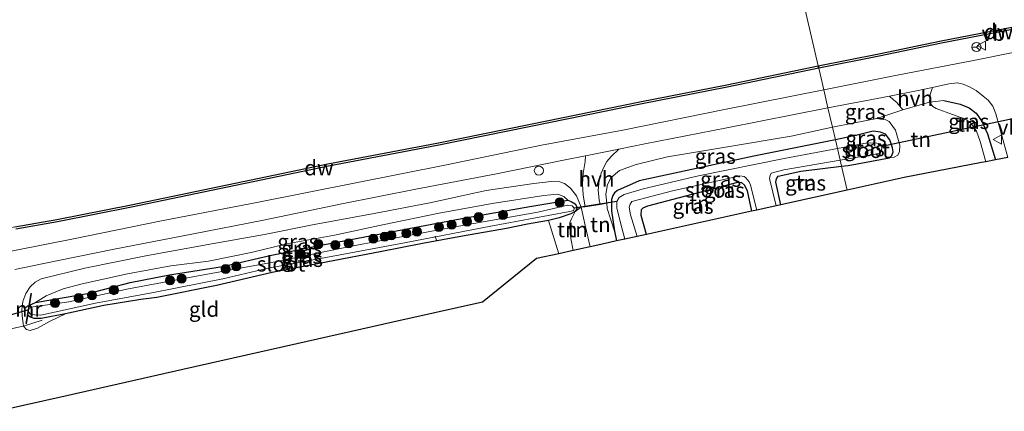
# Model space of a CAD drawing. Units: metres. Extents: x 210000 to 220000, y 583640 to 585745.
# Drawn here: x 215255 to 215417, y 584765 to 584829 of the extents above; entities that cross this region are included whole.
import ezdxf
from ezdxf.enums import TextEntityAlignment as Align

# ---------------------------------------------------------------- set-up
doc = ezdxf.new("R2010")
doc.units = ezdxf.units.M
doc.linetypes.add('IE-TERREINAFSCHEIDING', pattern=[10, 8, -2])
doc.layers.get('0').update_dxf_attribs({"lineweight": 25})
for name, color, linetype, lineweight in [('B-ME-AL-OVERIG-L-B1', 7, 'Continuous', 18), ('B-ME-GR-BOOM-S-B1', 93, 'Continuous', 18), ('B-ME-GW-KRUINLIJN-L-B1', 93, 'Continuous', 18), ('B-ME-GW-TEENLIJN-L-B1', 93, 'Continuous', 18), ('B-ME-IE-GRASLAND-GV-B6', 93, 'Continuous', 18), ('B-ME-IE-GRONDWERKLIJN-GROND_INGERICHT-GV-B6', 253, 'Continuous', 18), ('B-ME-IE-HULPGEOMETRIE-L-B1', 53, 'Continuous', 18), ('B-ME-IE-INRICHTINGSELEMENT-S-B1', 253, 'Continuous', 18), ('B-ME-IE-TERREINAFSCHEIDING-DOORGANG-L-B1', 8, 'IE-TERREINAFSCHEIDING-KUNSTMATIG-OPEN', 18), ('B-ME-IE-TERREINAFSCHEIDING-RASTERHEKWERK-L-B1', 8, 'IE-TERREINAFSCHEIDING', 18), ('B-ME-MW-MUUR-GV-B6', 8, 'IE-TERREINAFSCHEIDING-KUNSTMATIG', 18), ('B-ME-OB-WATERLIJN-L-B1', 133, 'OB-WATERLIJN', 18), ('B-ME-OG-WATER-GV-B6', 153, 'Continuous', 18), ('B-ME-VH-VERH_SOORT-BITUMEN-GV-B6', 8, 'IE-TERREINAFSCHEIDING-NATUURLIJK-HOUTWAL', 18), ('B-ME-VH-VERH_SOORT-HALF_VERHARDING-GV-B6', 8, 'IE-TERREINAFSCHEIDING-NATUURLIJK-HOUTWAL', 18), ('B-ME-VW-MEUBILAIR_WEGMEUBILAIR-RONA-S-B1', 8, 'Continuous', 18), ('B-ME-VW-MEUBILAIR_WEGMEUBILAIR-VERKEERSBORD-S-B1', 8, 'Continuous', 18)]:
    doc.layers.add(name, color=color, linetype=linetype, lineweight=lineweight)
for name, color, linetype in [('B-ME-GC-DAMWAND-GV-B6', 10, 'Continuous'), ('B-ME-GW-INSTEEKWATERGANG-L-B1', 10, 'Continuous'), ('B-ME-IE-TERREINAFSCHEIDING-HAAG-L-B1', 10, 'Continuous'), ('B-ME-KG-KADASTRAAL-OPNAMEDTMGRENS-L-B1', 10, 'Continuous'), ('B-ME-KW-DUIKER-L-B1', 10, 'Continuous')]:
    doc.layers.add(name, color=color, linetype=linetype)
doc.styles.add('NLCS-ISO', font='NLCS-ISO.TTF')
doc.linetypes.add('IE-TERREINAFSCHEIDING-KUNSTMATIG', pattern='A,4,[82,NLCS.SHX,S=0.75,R=90,X=0,Y=0],4,-2', length=10)
doc.linetypes.add('IE-TERREINAFSCHEIDING-KUNSTMATIG-OPEN', pattern='A,7,-1.5,[67,NLCS.SHX,S=0.75,R=0,X=0,Y=0],-1.5', length=10)
doc.linetypes.add('IE-TERREINAFSCHEIDING-NATUURLIJK-HOUTWAL', pattern='A,7,-1.5,[67,NLCS.SHX,S=0.75,R=45,X=0,Y=0],-1.5,7,-1.5,[70,NLCS.SHX,S=0.75,R=0,X=0,Y=0],-1.5', length=20)
doc.linetypes.add('OB-WATERLIJN', pattern='A,10,[32,NLCS.SHX,S=2,R=0,X=0,Y=0],-12', length=22)

# ---------------------------------------------------------------- blocks, each defined once
blk = doc.blocks.new('dtb')
blk.add_circle((0, 0), 0.75)
blk = doc.blocks.new('boom')
h = blk.add_hatch(color=256)
edge = h.paths.add_edge_path()
edge.add_arc((0, 0), 0.75, 0, 360)
blk.add_circle((0, 0), 0.75)
blk = doc.blocks.new('verkeersbord')
for p, q in [((0, 0.75), (-0.75, -0.625)), ((0.75, -0.625), (0, 0.75)), ((-0.75, -0.625), (0.75, -0.625))]:
    blk.add_line(p, q)
blk = doc.blocks.new('wegwijzer')
for q in [(-0.53, -0.53), (0, 0.75), (0.53, -0.53)]:
    blk.add_line((0, 0), q)
blk.add_circle((0, 0), 0.75)

msp = doc.modelspace()

# ---------------------------------------------------------------- linework, layer by layer
at = {"layer": 'B-ME-AL-OVERIG-L-B1'}
msp.add_line((215323.2021, 584793.588, -0.962), (215323.4341, 584792.8781, -0.962), dxfattribs=at)
at = {"layer": 'B-ME-GC-DAMWAND-GV-B6'}
for points in [[(215430.5154, 584829.8838, -0.7281), (215430.1669, 584829.8254, -0.4553), (215428.6746, 584829.5631, -0.167), (215425.675, 584829.036, -0.0753), (215425.4782, 584828.9998, 0.2323), (215419.2637, 584827.8066, 0.1615), (215406.736, 584825.41, 0.2736), (215396.4506, 584823.276, 0.2726), (215386.4705, 584821.2783, 0.2872), (215386.38, 584821.6681, -0.727), (215396.3707, 584823.6679, -0.727), (215406.6578, 584825.8023, -0.727), (215419.1881, 584828.1994, -0.727), (215425.2958, 584829.3755, -0.727), (215430.0977, 584830.2194, -0.727), (215430.437, 584830.2735, -0.7281), (215430.5154, 584829.8838, -0.7281)], [(215253.8911, 584795.0836, -0.727), (215260.8241, 584796.3093, -0.727), (215273.0743, 584798.7208, -0.727), (215288.895, 584802.0338, -0.727), (215305.5327, 584805.5177, -0.727), (215323.4875, 584808.9032, -0.727), (215338.91, 584812.0684, -0.727), (215356.9713, 584815.7232, -0.727), (215371.2995, 584818.5537, -0.727), (215386.38, 584821.6681, -0.727), (215386.4705, 584821.2783, 0.2872)], [(215386.4705, 584821.2783, 0.2872), (215371.3789, 584818.1617, 0.3243), (215357.0497, 584815.3309, 0.3438), (215338.9899, 584811.6764, 0.2171), (215323.5648, 584808.5108, 0.1498), (215305.6108, 584805.1254, 0.1596), (215288.977, 584801.6423, 0.2044), (215273.154, 584798.3288, 0.1917), (215260.8976, 584795.916, 0.3067), (215254.0674, 584794.7085, 0.1227)]]:
    msp.add_polyline3d(points, dxfattribs=at)
at = {"layer": 'B-ME-GW-INSTEEKWATERGANG-L-B1'}
for points in [[(215390.2273, 584805.095, -0.6329), (215391.3018, 584805.227, -0.6319), (215398.1697, 584806.4598, -0.2012), (215398.511, 584806.8448, -0.1973), (215398.7422, 584807.4861, -0.2285), (215398.6525, 584808.1438, -0.283), (215398.2132, 584809.4675, -0.3298), (215397.4974, 584810.3792, -0.3415), (215396.6501, 584810.7487, -0.3649), (215395.4658, 584810.9128, -0.359), (215392.7845, 584810.2062, -0.4194), (215389.209, 584809.4815, -0.4325)], [(215389.209, 584809.4815, -0.4325), (215375.7476, 584806.7531, -0.4818), (215356.882, 584802.7016, -0.6358), (215353.3037, 584801.1034, -0.6221), (215352.8057, 584800.7074, -0.6202), (215352.5101, 584800.2917, -0.6104), (215352.2827, 584799.6312, -0.587), (215352.2807, 584797.7241, -0.4584), (215352.7752, 584794.4052, -0.2499), (215353.1295, 584792.768, -0.2192)], [(215380.2268, 584798.7405, -0.6946), (215379.3922, 584802.4654, -0.6884), (215379.5162, 584803.0459, -0.6923), (215379.7773, 584803.4349, -0.6903), (215383.5253, 584804.2721, -0.6397), (215390.2273, 584805.095, -0.6329)], [(215358.0422, 584793.8508, -0.5847), (215357.1934, 584796.9831, -0.6494), (215357.2613, 584797.9498, -0.6397), (215357.5183, 584798.2586, -0.6338), (215358.3104, 584798.5734, -0.6299), (215373.1395, 584802.446, -0.5831), (215373.7166, 584802.4405, -0.5792), (215374.2235, 584801.9841, -0.5831), (215374.6449, 584801.0541, -0.6007), (215375.3907, 584797.6746, -0.6283)], [(215256.3079, 584782.1531, -0.8313), (215257.287, 584782.5924, -0.8209), (215260.0805, 584783.1324, -0.8482), (215266.2158, 584784.1515, -0.817), (215272.8826, 584785.9008, -0.5929), (215279.3722, 584787.1883, -0.7303), (215288.1266, 584788.574, -0.7537), (215296.2269, 584790.4069, -0.7079), (215304.9404, 584792.2017, -0.7663), (215316.8582, 584794.4684, -0.7595), (215328.1907, 584796.5801, -0.7507), (215338.8021, 584798.4704, -0.7829), (215345.0999, 584799.5215, -0.7537), (215345.663, 584799.2848, -0.7507), (215346.2829, 584798.9103, -0.7498), (215346.6005, 584798.4067, -0.7351), (215346.5842, 584798.0857, -0.7244), (215346.2981, 584797.6222, -0.7313), (215345.5861, 584797.2537, -0.7644), (215343.6694, 584796.5983, -0.8258), (215341.9291, 584796.1564, -0.9398)], [(215341.9291, 584796.1564, -0.9398), (215338.4226, 584795.5555, -0.7585), (215334.9558, 584794.8035, -0.7322), (215327.6961, 584793.5432, -0.816), (215321.1056, 584792.365, -0.817), (215314.4171, 584791.0284, -0.7975), (215305.224, 584789.2982, -0.9096), (215296.3214, 584787.5555, -0.815), (215287.1405, 584785.4106, -0.8121), (215277.3123, 584783.4261, -0.8219), (215274.6495, 584783.1304, -0.8988), (215268.583, 584782.1149, -0.893), (215262.2498, 584780.739, -0.8725), (215258.2421, 584779.96, -0.7595), (215257.0765, 584779.9788, -0.7926), (215256.4543, 584780.2139, -0.816), (215256.0371, 584780.4996, -0.8337)]]:
    msp.add_polyline3d(points, dxfattribs=at)
at = {"layer": 'B-ME-GW-KRUINLIJN-L-B1'}
for points in [[(215388.7354, 584811.5217, 0.4198), (215392.0683, 584812.2301, 0.4205), (215396.0338, 584812.9711, 0.3815)], [(215351.5124, 584798.9913, -0.0238), (215351.3832, 584800.4671, 0.0151), (215351.625, 584802.0639, 0.1632), (215352.2631, 584803.2621, 0.2392), (215353.6271, 584804.4045, 0.2724), (215356.355, 584805.3785, 0.5627), (215361.5414, 584806.6775, 0.4848), (215371.4069, 584808.3217, 0.6115), (215381.9453, 584810.0785, 0.4185), (215388.7354, 584811.5217, 0.4198)], [(215348.7734, 584791.8079, -0.2154), (215347.9576, 584795.347, -0.1476), (215347.2978, 584798.3454, -0.093), (215346.497, 584800.1938, -0.0112), (215345.5128, 584801.4599, 0.0716), (215344.5216, 584802.2578, 0.1067), (215343.7581, 584802.5544, 0.1944), (215342.3154, 584802.5683, 0.4283), (215339.4594, 584802.2445, 0.4897), (215331.602, 584801.0949, 0.5208), (215322.3202, 584799.0591, 0.4117), (215313.1386, 584797.3212, 0.4068), (215303.2458, 584795.4631, 0.4614), (215295.0639, 584793.8425, 0.5569), (215286.0566, 584792.2282, 0.6894), (215275.4795, 584790.3149, 0.5666), (215265.4524, 584788.2814, 0.4916), (215258.2372, 584786.5432, 0.5657), (215257.2246, 584785.9864, 0.5549), (215256.4235, 584785.213, 0.5403), (215255.6997, 584784.0973, 0.4653), (215255.2275, 584782.7629, 0.362), (215255.0495, 584781.3972, 0.2042), (215255.077, 584780.3996, 0.0648), (215255.3051, 584778.7364, -0.1271)]]:
    msp.add_polyline3d(points, dxfattribs=at)
at = {"layer": 'B-ME-GW-TEENLIJN-L-B1'}
for points in [[(215404.7421, 584815.6985, 0.4945), (215405.2858, 584814.9795, 0.3721), (215405.8316, 584814.6037, 0.3361), (215408.55, 584813.661, 0.0229), (215410.4875, 584812.9197, -0.0383), (215411.3006, 584812.4721, -0.0491), (215411.9482, 584811.7743, -0.0743), (215412.4717, 584810.8888, -0.0923), (215413.1232, 584809.1994, -0.1175), (215414.0319, 584805.8453, -0.2258)], [(215257.287, 584782.5924, -0.8209), (215259.0618, 584783.7164, -0.5627), (215261.8725, 584784.8755, -0.6026), (215264.986, 584785.7069, -0.5968), (215272.4456, 584787.364, -0.4711), (215279.6193, 584788.6571, -0.4799), (215285.8208, 584789.4409, -0.5442), (215292.8402, 584790.8624, -0.5578), (215298.7704, 584792.3178, -0.5685), (215306.6152, 584793.7331, -0.5734), (215314.8185, 584795.4969, -0.6026), (215323.88, 584797.3403, -0.552), (215332.6121, 584798.9401, -0.4224), (215341.158, 584800.2749, -0.4594), (215343.4595, 584800.4896, -0.473), (215344.4234, 584800.1331, -0.5451), (215345.0999, 584799.5215, -0.7537)], [(215346.2981, 584797.6222, -0.7313), (215345.6754, 584796.447, -0.6211), (215345.4136, 584795.8095, -0.5987), (215345.3996, 584794.9726, -0.6026), (215345.5757, 584793.17, -0.6445), (215345.9771, 584791.1916, -0.6893)]]:
    msp.add_polyline3d(points, dxfattribs=at)
at = {"layer": 'B-ME-IE-GRASLAND-GV-B6'}
for points in [[(215424.283, 584825.0364, 0.5949), (215411.9787, 584822.5645, 0.6796), (215399.4221, 584820.1125, 0.6796), (215387.303, 584817.6924, 0.7311), (215386.687, 584820.3459, 0.6004), (215386.4705, 584821.2783, 0.2872), (215396.4506, 584823.276, 0.2726), (215406.736, 584825.41, 0.2736), (215419.2637, 584827.8066, 0.1615)], [(215254.0674, 584794.7085, 0.1227), (215260.8976, 584795.916, 0.3067), (215273.154, 584798.3288, 0.1917), (215288.977, 584801.6423, 0.2044), (215305.6108, 584805.1254, 0.1596), (215323.5648, 584808.5108, 0.1498), (215338.9899, 584811.6764, 0.2171), (215357.0497, 584815.3309, 0.3438), (215371.3789, 584818.1617, 0.3243), (215386.4705, 584821.2783, 0.2872), (215386.687, 584820.3459, 0.6004), (215387.303, 584817.6924, 0.7311)], [(215417.6818, 584806.5559, 0.0841), (215415.6183, 584806.1541, -0.0028), (215414.3116, 584810.4718, 0.0911), (215413.4308, 584812.4237, 0.2616), (215412.428, 584813.8351, 0.3873), (215411.2994, 584814.7251, 0.4556), (215409.8203, 584815.3277, 0.5111), (215407.1277, 584815.9397, 0.5569), (215404.7421, 584815.6985, 0.4945), (215404.7708, 584816.3596, 0.5335), (215404.828, 584816.927, 0.5657), (215405.2443, 584818.0914, 0.6485), (215407.9088, 584818.6708, 0.6436), (215409.3349, 584818.8423, 0.6183), (215410.2745, 584818.6599, 0.6153), (215411.3222, 584818.1809, 0.5715), (215412.4155, 584817.6215, 0.5812), (215413.6165, 584816.6662, 0.4916), (215414.4324, 584816.0026, 0.3932), (215415.1632, 584815.0143, 0.3561), (215415.6657, 584813.7229, 0.3006), (215416.2648, 584811.5369, 0.2041), (215417.6818, 584806.5559, 0.0841)], [(215387.303, 584817.6924, 0.7311), (215370.9264, 584814.483, 0.742), (215354.1877, 584811.0787, 0.7751), (215340.7596, 584808.5643, 0.7449), (215325.0916, 584805.3211, 0.7274), (215310.1448, 584802.3489, 0.6962), (215294.0603, 584799.1527, 0.6796), (215278.0812, 584796.0767, 0.6358), (215263.5415, 584793.1052, 0.7098), (215248.7821, 584790.1897, 0.7215)], [(215400.3163, 584814.4201, 0.5462), (215396.0338, 584812.9711, 0.3815), (215392.0683, 584812.2301, 0.4205), (215388.7354, 584811.5217, 0.4198), (215387.9954, 584814.7096, 0.747), (215398.1571, 584816.6626, 0.6818), (215398.827, 584816.0833, 0.6777), (215399.3491, 584815.6002, 0.6426), (215400.3163, 584814.4201, 0.5462)], [(215388.7354, 584811.5217, 0.4198), (215381.9453, 584810.0785, 0.4185), (215371.4069, 584808.3217, 0.6115), (215361.5414, 584806.6775, 0.4848), (215356.355, 584805.3785, 0.5627), (215353.6271, 584804.4045, 0.2724), (215352.2631, 584803.2621, 0.2392), (215351.625, 584802.0639, 0.1632), (215351.3832, 584800.4671, 0.0151), (215351.5124, 584798.9913, -0.0238), (215350.4023, 584798.7939, 0.0343), (215350.245, 584799.5606, 0.0641), (215350.0931, 584801.1395, 0.1684), (215350.2586, 584802.771, 0.2405), (215350.589, 584803.9681, 0.3457), (215351.0524, 584804.9432, 0.4704), (215351.5388, 584805.9029, 0.5883), (215352.2216, 584806.7226, 0.6877), (215353.5228, 584807.9321, 0.7871), (215357.7665, 584808.79, 0.7966), (215371.302, 584811.4148, 0.7703), (215387.9954, 584814.7096, 0.747), (215388.7354, 584811.5217, 0.4198)], [(215398.1697, 584806.4598, -0.2012), (215398.511, 584806.8448, -0.1973), (215398.7422, 584807.4861, -0.2285), (215398.6525, 584808.1438, -0.283), (215398.2132, 584809.4675, -0.3298), (215397.4974, 584810.3792, -0.3415), (215396.6501, 584810.7487, -0.3649), (215395.4658, 584810.9128, -0.359), (215392.7845, 584810.2062, -0.4194), (215389.209, 584809.4815, -0.4325), (215388.7354, 584811.5217, 0.4198), (215392.0683, 584812.2301, 0.4205), (215396.0338, 584812.9711, 0.3815), (215397.5428, 584812.7716, 0.3055), (215398.0808, 584812.4604, 0.2626), (215399.1543, 584811.0431, 0.1808), (215399.8232, 584808.553, 0.0483), (215399.8049, 584807.5364, 0.0015), (215399.5432, 584806.9486, -0.0083), (215398.8963, 584806.6028, -0.0277), (215398.1697, 584806.4598, -0.2012)], [(215389.209, 584809.4815, -0.4325), (215375.7476, 584806.7531, -0.4818), (215356.882, 584802.7016, -0.6358), (215353.3037, 584801.1034, -0.6221), (215352.8057, 584800.7074, -0.6202), (215352.5101, 584800.2917, -0.6104), (215352.2827, 584799.6312, -0.587), (215352.2807, 584797.7241, -0.4584), (215352.7752, 584794.4052, -0.2499), (215351.5901, 584798.1046, -0.0472), (215351.5124, 584798.9913, -0.0238), (215351.3832, 584800.4671, 0.0151), (215351.625, 584802.0639, 0.1632), (215352.2631, 584803.2621, 0.2392), (215353.6271, 584804.4045, 0.2724), (215356.355, 584805.3785, 0.5627), (215361.5414, 584806.6775, 0.4848), (215371.4069, 584808.3217, 0.6115), (215381.9453, 584810.0785, 0.4185), (215388.7354, 584811.5217, 0.4198), (215389.209, 584809.4815, -0.4325)], [(215398.1697, 584806.4598, -0.2012), (215391.3018, 584805.227, -0.6319), (215390.2273, 584805.095, -0.6329), (215389.9952, 584806.0947, -1.2633), (215395.2193, 584806.9945, -1.2633), (215396.5233, 584807.2314, -1.2633), (215396.8417, 584807.6317, -1.2633), (215396.8783, 584808.3539, -1.2633), (215396.6121, 584808.7981, -1.2633), (215396.0353, 584808.903, -1.2633), (215394.5106, 584808.9802, -1.2633), (215389.544, 584808.0384, -1.2633), (215389.209, 584809.4815, -0.4325), (215392.7845, 584810.2062, -0.4194), (215395.4658, 584810.9128, -0.359), (215396.6501, 584810.7487, -0.3649), (215397.4974, 584810.3792, -0.3415), (215398.2132, 584809.4675, -0.3298), (215398.6525, 584808.1438, -0.283), (215398.7422, 584807.4861, -0.2285), (215398.511, 584806.8448, -0.1973), (215398.1697, 584806.4598, -0.2012)], [(215389.544, 584808.0384, -1.2633), (215380.7631, 584806.3732, -1.2633), (215366.625, 584803.5305, -1.2633), (215357.4994, 584801.3567, -1.2633), (215354.3818, 584800.445, -1.2633), (215353.5434, 584799.9622, -1.2633), (215353.1974, 584799.2982, -1.2633), (215353.1712, 584798.2205, -1.2633), (215353.7263, 584796.006, -1.2633), (215354.4893, 584793.0677, -1.2633), (215353.1295, 584792.768, -0.2192), (215352.7752, 584794.4052, -0.2499), (215352.2807, 584797.7241, -0.4584), (215352.2827, 584799.6312, -0.587), (215352.5101, 584800.2917, -0.6104), (215352.8057, 584800.7074, -0.6202), (215353.3037, 584801.1034, -0.6221), (215356.882, 584802.7016, -0.6358), (215375.7476, 584806.7531, -0.4818), (215389.209, 584809.4815, -0.4325), (215389.544, 584808.0384, -1.2633)], [(215253.8919, 584788.0825, 0.7039), (215258.42, 584789.0045, 0.7215), (215270.254, 584791.3937, 0.6933), (215283.0515, 584793.8832, 0.7128), (215294.8833, 584796.1826, 0.7089), (215307.8094, 584798.8761, 0.6845), (215320.045, 584801.3444, 0.6865), (215333.3182, 584803.8381, 0.7469), (215344.6533, 584806.139, 0.7673), (215348.0304, 584806.8218, 0.7749), (215347.9348, 584805.8986, 0.6751), (215347.6192, 584803.9198, 0.4509), (215347.5259, 584802.1238, 0.2717), (215347.6465, 584800.3004, 0.1352), (215347.9522, 584798.3942, 0.0076)], [(215390.2273, 584805.095, -0.6329), (215383.5253, 584804.2721, -0.6397), (215379.7773, 584803.4349, -0.6903), (215379.5162, 584803.0459, -0.6923), (215379.3922, 584802.4654, -0.6884), (215380.2268, 584798.7405, -0.6946), (215379.436, 584798.5662, -1.2633), (215378.3759, 584803.0631, -1.2633), (215378.4385, 584803.5521, -1.2633), (215378.6422, 584803.9298, -1.2633), (215380.6962, 584804.4931, -1.2633), (215389.9952, 584806.0947, -1.2633), (215390.2273, 584805.095, -0.6329)], [(215376.2685, 584797.868, -1.2633), (215375.3907, 584797.6746, -0.6283), (215374.6449, 584801.0541, -0.6007), (215374.2235, 584801.9841, -0.5831), (215373.7166, 584802.4405, -0.5792), (215373.1395, 584802.446, -0.5831), (215358.3104, 584798.5734, -0.6299), (215357.5183, 584798.2586, -0.6338), (215357.2613, 584797.9498, -0.6397), (215357.1934, 584796.9831, -0.6494), (215358.0422, 584793.8508, -0.5847), (215356.5108, 584793.5133, -1.2633), (215355.4533, 584797.0808, -1.2633), (215355.2202, 584798.3657, -1.2633), (215355.3859, 584798.8353, -1.2633), (215355.6204, 584799.2588, -1.2633), (215362.3445, 584801.0194, -1.2633), (215370.831, 584802.9085, -1.2633), (215373.4355, 584803.5007, -1.2633), (215374.1728, 584803.3876, -1.2633), (215374.4703, 584803.188, -1.2633), (215374.9728, 584802.5521, -1.2633), (215375.2271, 584801.9665, -1.2633), (215376.2685, 584797.868, -1.2633)], [(215347.9522, 584798.3942, 0.0076), (215347.2978, 584798.3454, -0.093), (215346.497, 584800.1938, -0.0112), (215345.5128, 584801.4599, 0.0716), (215344.5216, 584802.2578, 0.1067), (215343.7581, 584802.5544, 0.1944), (215342.3154, 584802.5683, 0.4283), (215339.4594, 584802.2445, 0.4897), (215331.602, 584801.0949, 0.5208), (215322.3202, 584799.0591, 0.4117), (215313.1386, 584797.3212, 0.4068), (215303.2458, 584795.4631, 0.4614), (215295.0639, 584793.8425, 0.5569), (215286.0566, 584792.2282, 0.6894), (215275.4795, 584790.3149, 0.5666), (215265.4524, 584788.2814, 0.4916), (215258.2372, 584786.5432, 0.5657), (215257.2246, 584785.9864, 0.5549), (215256.4235, 584785.213, 0.5403), (215255.6997, 584784.0973, 0.4653), (215255.2275, 584782.7629, 0.362), (215255.0495, 584781.3972, 0.2042), (215255.077, 584780.3996, 0.0648), (215255.3051, 584778.7364, -0.1271), (215254.2419, 584778.4793, 0.0886)], [(215347.2978, 584798.3454, -0.093), (215346.2981, 584797.6222, -0.7313), (215346.5842, 584798.0857, -0.7244), (215346.6005, 584798.4067, -0.7351), (215346.2829, 584798.9103, -0.7498), (215345.663, 584799.2848, -0.7507), (215345.0999, 584799.5215, -0.7537), (215344.4234, 584800.1331, -0.5451), (215343.4595, 584800.4896, -0.473), (215341.158, 584800.2749, -0.4594), (215332.6121, 584798.9401, -0.4224), (215323.88, 584797.3403, -0.552), (215314.8185, 584795.4969, -0.6026), (215306.6152, 584793.7331, -0.5734), (215298.7704, 584792.3178, -0.5685), (215292.8402, 584790.8624, -0.5578), (215285.8208, 584789.4409, -0.5442), (215279.6193, 584788.6571, -0.4799), (215272.4456, 584787.364, -0.4711), (215264.986, 584785.7069, -0.5968), (215261.8725, 584784.8755, -0.6026), (215259.0618, 584783.7164, -0.5627), (215257.287, 584782.5924, -0.8209), (215256.3079, 584782.1531, -0.8313), (215256.6274, 584784.1032, 0.2101), (215256.5287, 584784.1194, 0.2101), (215255.7135, 584779.1424, -0.2084), (215255.8121, 584779.1263, -0.2084), (215256.0371, 584780.4996, -0.8337), (215256.4543, 584780.2139, -0.816), (215257.0765, 584779.9788, -0.7926), (215258.2421, 584779.96, -0.7595), (215262.2498, 584780.739, -0.8725), (215259.5879, 584779.4801, -0.6874), (215257.6373, 584778.3911, -0.3873), (215256.4284, 584777.9743, -0.2538), (215255.8213, 584778.1825, -0.2246), (215255.3051, 584778.7364, -0.1271), (215255.077, 584780.3996, 0.0648), (215255.0495, 584781.3972, 0.2042), (215255.2275, 584782.7629, 0.362), (215255.6997, 584784.0973, 0.4653), (215256.4235, 584785.213, 0.5403), (215257.2246, 584785.9864, 0.5549), (215258.2372, 584786.5432, 0.5657), (215265.4524, 584788.2814, 0.4916), (215275.4795, 584790.3149, 0.5666), (215286.0566, 584792.2282, 0.6894), (215295.0639, 584793.8425, 0.5569), (215303.2458, 584795.4631, 0.4614), (215313.1386, 584797.3212, 0.4068), (215322.3202, 584799.0591, 0.4117), (215331.602, 584801.0949, 0.5208), (215339.4594, 584802.2445, 0.4897), (215342.3154, 584802.5683, 0.4283), (215343.7581, 584802.5544, 0.1944), (215344.5216, 584802.2578, 0.1067), (215345.5128, 584801.4599, 0.0716), (215346.497, 584800.1938, -0.0112), (215347.2978, 584798.3454, -0.093)], [(215345.0999, 584799.5215, -0.7537), (215338.8021, 584798.4704, -0.7829), (215328.1907, 584796.5801, -0.7507), (215316.8582, 584794.4684, -0.7595), (215304.9404, 584792.2017, -0.7663), (215296.2269, 584790.4069, -0.7079), (215288.1266, 584788.574, -0.7537), (215279.3722, 584787.1883, -0.7303), (215272.8826, 584785.9008, -0.5929), (215266.2158, 584784.1515, -0.817), (215260.0805, 584783.1324, -0.8482), (215257.287, 584782.5924, -0.8209), (215259.0618, 584783.7164, -0.5627), (215261.8725, 584784.8755, -0.6026), (215264.986, 584785.7069, -0.5968), (215272.4456, 584787.364, -0.4711), (215279.6193, 584788.6571, -0.4799), (215285.8208, 584789.4409, -0.5442), (215292.8402, 584790.8624, -0.5578), (215298.7704, 584792.3178, -0.5685), (215306.6152, 584793.7331, -0.5734), (215314.8185, 584795.4969, -0.6026), (215323.88, 584797.3403, -0.552), (215332.6121, 584798.9401, -0.4224), (215341.158, 584800.2749, -0.4594), (215343.4595, 584800.4896, -0.473), (215344.4234, 584800.1331, -0.5451), (215345.0999, 584799.5215, -0.7537)], [(215346.2981, 584797.6222, -0.7313), (215345.5861, 584797.2537, -0.7644), (215343.6694, 584796.5983, -0.8258), (215341.9291, 584796.1564, -0.9398), (215338.4226, 584795.5555, -0.7585), (215334.9558, 584794.8035, -0.7322), (215327.6961, 584793.5432, -0.816), (215321.1056, 584792.365, -0.817), (215314.4171, 584791.0284, -0.7975), (215305.224, 584789.2982, -0.9096), (215296.3214, 584787.5555, -0.815), (215287.1405, 584785.4106, -0.8121), (215277.3123, 584783.4261, -0.8219), (215274.6495, 584783.1304, -0.8988), (215268.583, 584782.1149, -0.893), (215262.2498, 584780.739, -0.8725), (215258.2421, 584779.96, -0.7595), (215257.0765, 584779.9788, -0.7926), (215256.4543, 584780.2139, -0.816), (215256.0371, 584780.4996, -0.8337), (215256.1323, 584781.0807, -1.427), (215256.4668, 584780.7129, -1.427), (215257.1505, 584780.5694, -1.427), (215258.1517, 584780.5281, -1.427), (215267.2002, 584782.4882, -1.427), (215276.7449, 584784.248, -1.427), (215288.1983, 584786.5026, -1.427), (215295.6907, 584788.2954, -1.427), (215301.9583, 584789.4497, -1.427), (215318.1646, 584792.4812, -1.427), (215332.3635, 584795.2167, -1.427), (215341.8471, 584796.9844, -1.427), (215345.4377, 584797.6118, -1.427), (215346.0728, 584797.8162, -1.427), (215346.1617, 584798.1714, -1.427), (215345.8304, 584798.5431, -1.427), (215345.1122, 584798.6599, -1.427), (215340.148, 584797.5437, -1.427), (215326.1945, 584795.0749, -1.427), (215309.6823, 584791.9832, -1.427), (215297.1081, 584789.3689, -1.427), (215283.8426, 584786.9362, -1.427), (215272.6269, 584784.8872, -1.427), (215262.8019, 584782.7346, -1.427), (215256.9328, 584781.8771, -1.427), (215256.2206, 584781.6201, -1.427), (215256.3079, 584782.1531, -0.8313), (215257.287, 584782.5924, -0.8209), (215260.0805, 584783.1324, -0.8482), (215266.2158, 584784.1515, -0.817), (215272.8826, 584785.9008, -0.5929), (215279.3722, 584787.1883, -0.7303), (215288.1266, 584788.574, -0.7537), (215296.2269, 584790.4069, -0.7079), (215304.9404, 584792.2017, -0.7663), (215316.8582, 584794.4684, -0.7595), (215328.1907, 584796.5801, -0.7507), (215338.8021, 584798.4704, -0.7829), (215345.0999, 584799.5215, -0.7537), (215345.663, 584799.2848, -0.7507), (215346.2829, 584798.9103, -0.7498), (215346.6005, 584798.4067, -0.7351), (215346.5842, 584798.0857, -0.7244), (215346.2981, 584797.6222, -0.7313)]]:
    msp.add_polyline3d(points, dxfattribs=at)
at = {"layer": 'B-ME-IE-GRONDWERKLIJN-GROND_INGERICHT-GV-B6'}
for points in [[(215414.0319, 584805.8453, -0.2258), (215413.3203, 584805.7067, -0.2901), (215400.5734, 584803.225, -0.1729), (215391.1439, 584801.1467, -0.6076), (215390.2273, 584805.095, -0.6329), (215391.3018, 584805.227, -0.6319), (215398.1697, 584806.4598, -0.2012), (215398.8963, 584806.6028, -0.0277), (215399.5432, 584806.9486, -0.0083), (215399.8049, 584807.5364, 0.0015), (215399.8232, 584808.553, 0.0483), (215399.1543, 584811.0431, 0.1808), (215398.0808, 584812.4604, 0.2626), (215397.5428, 584812.7716, 0.3055), (215396.0338, 584812.9711, 0.3815), (215400.3163, 584814.4201, 0.5462), (215404.7421, 584815.6985, 0.4945), (215405.2858, 584814.9795, 0.3721), (215405.8316, 584814.6037, 0.3361), (215408.55, 584813.661, 0.0229), (215410.4875, 584812.9197, -0.0383), (215411.3006, 584812.4721, -0.0491), (215411.9482, 584811.7743, -0.0743), (215412.4717, 584810.8888, -0.0923), (215413.1232, 584809.1994, -0.1175), (215414.0319, 584805.8453, -0.2258)], [(215415.6183, 584806.1541, -0.0028), (215414.0319, 584805.8453, -0.2258), (215413.1232, 584809.1994, -0.1175), (215412.4717, 584810.8888, -0.0923), (215411.9482, 584811.7743, -0.0743), (215411.3006, 584812.4721, -0.0491), (215410.4875, 584812.9197, -0.0383), (215408.55, 584813.661, 0.0229), (215405.8316, 584814.6037, 0.3361), (215405.2858, 584814.9795, 0.3721), (215404.7421, 584815.6985, 0.4945), (215407.1277, 584815.9397, 0.5569), (215409.8203, 584815.3277, 0.5111), (215411.2994, 584814.7251, 0.4556), (215412.428, 584813.8351, 0.3873), (215413.4308, 584812.4237, 0.2616), (215414.3116, 584810.4718, 0.0911), (215415.6183, 584806.1541, -0.0028)], [(215391.1439, 584801.1467, -0.6076), (215380.2268, 584798.7405, -0.6946), (215379.3922, 584802.4654, -0.6884), (215379.5162, 584803.0459, -0.6923), (215379.7773, 584803.4349, -0.6903), (215383.5253, 584804.2721, -0.6397), (215390.2273, 584805.095, -0.6329), (215391.1439, 584801.1467, -0.6076)], [(215375.3907, 584797.6746, -0.6283), (215358.0422, 584793.8508, -0.5847), (215357.1934, 584796.9831, -0.6494), (215357.2613, 584797.9498, -0.6397), (215357.5183, 584798.2586, -0.6338), (215358.3104, 584798.5734, -0.6299), (215373.1395, 584802.446, -0.5831), (215373.7166, 584802.4405, -0.5792), (215374.2235, 584801.9841, -0.5831), (215374.6449, 584801.0541, -0.6007), (215375.3907, 584797.6746, -0.6283)], [(215352.7752, 584794.4052, -0.2499), (215353.1295, 584792.768, -0.2192), (215351.9465, 584792.5073, -0.075), (215349.5481, 584791.9786, -0.1044), (215348.7734, 584791.8079, -0.2154), (215347.9576, 584795.347, -0.1476), (215347.2978, 584798.3454, -0.093), (215347.9522, 584798.3942, 0.0076), (215350.4023, 584798.7939, 0.0343), (215351.5124, 584798.9913, -0.0238), (215351.5901, 584798.1046, -0.0472), (215352.7752, 584794.4052, -0.2499)], [(215345.9771, 584791.1916, -0.6893), (215343.6064, 584790.669, -0.8131), (215341.9291, 584796.1564, -0.9398), (215343.6694, 584796.5983, -0.8258), (215345.5861, 584797.2537, -0.7644), (215346.2981, 584797.6222, -0.7313), (215345.6754, 584796.447, -0.6211), (215345.4136, 584795.8095, -0.5987), (215345.3996, 584794.9726, -0.6026), (215345.5757, 584793.17, -0.6445), (215345.9771, 584791.1916, -0.6893)], [(215348.7734, 584791.8079, -0.2154), (215345.9771, 584791.1916, -0.6893), (215345.5757, 584793.17, -0.6445), (215345.3996, 584794.9726, -0.6026), (215345.4136, 584795.8095, -0.5987), (215345.6754, 584796.447, -0.6211), (215346.2981, 584797.6222, -0.7313), (215347.2978, 584798.3454, -0.093), (215347.9576, 584795.347, -0.1476), (215348.7734, 584791.8079, -0.2154)], [(215254.2419, 584778.4793, 0.0886), (215255.3051, 584778.7364, -0.1271), (215255.8213, 584778.1825, -0.2246), (215256.4284, 584777.9743, -0.2538), (215257.6373, 584778.3911, -0.3873), (215259.5879, 584779.4801, -0.6874), (215262.2498, 584780.739, -0.8725), (215268.583, 584782.1149, -0.893), (215274.6495, 584783.1304, -0.8988), (215277.3123, 584783.4261, -0.8219), (215287.1405, 584785.4106, -0.8121), (215296.3214, 584787.5555, -0.815), (215305.224, 584789.2982, -0.9096), (215314.4171, 584791.0284, -0.7975), (215321.1056, 584792.365, -0.817), (215327.6961, 584793.5432, -0.816), (215334.9558, 584794.8035, -0.7322), (215338.4226, 584795.5555, -0.7585), (215341.9291, 584796.1564, -0.9398), (215343.6064, 584790.669, -0.8131)], [(215343.6064, 584790.669, -0.8131), (215339.9051, 584789.8532, -0.6943), (215330.9906, 584782.6721, -0.5135), (215316.2334, 584779.3464, -0.4763), (215300.403, 584775.7789, -0.4694), (215281.6008, 584771.5417, -0.4756), (215262.6825, 584767.2783, -0.5323), (215251.0884, 584764.6655, -0.8922)]]:
    msp.add_polyline3d(points, dxfattribs=at)
at = {"layer": 'B-ME-IE-HULPGEOMETRIE-L-B1'}
msp.add_polyline3d([(215373.1261, 584878.761, -0.727), (215386.38, 584821.6681, -0.727), (215386.4705, 584821.2783, 0.2872), (215386.687, 584820.3459, 0.6004), (215387.303, 584817.6924, 0.7311), (215387.6459, 584816.2152, 0.7641), (215387.9954, 584814.7096, 0.747), (215388.7354, 584811.5217, 0.4198), (215389.209, 584809.4815, -0.4325), (215389.544, 584808.0384, -1.2633), (215389.9952, 584806.0947, -1.2633), (215390.2273, 584805.095, -0.6329), (215391.1439, 584801.1467, -0.6076)], dxfattribs=at)
at = {"layer": 'B-ME-IE-TERREINAFSCHEIDING-DOORGANG-L-B1'}
msp.add_polyline3d([(215250.8559, 584777.6607, -0.1213), (215251.5646, 584777.8321, 0.0741), (215254.2419, 584778.4793, 0.0886), (215255.3051, 584778.7364, -0.1271)], dxfattribs=at)
at = {"layer": 'B-ME-IE-TERREINAFSCHEIDING-HAAG-L-B1'}
msp.add_polyline3d([(215407.1277, 584815.9397, 0.5569), (215409.8203, 584815.3277, 0.5111), (215411.2994, 584814.7251, 0.4556), (215412.428, 584813.8351, 0.3873), (215413.4308, 584812.4237, 0.2616), (215414.3116, 584810.4718, 0.0911), (215415.6183, 584806.1541, -0.0028)], dxfattribs=at)
at = {"layer": 'B-ME-IE-TERREINAFSCHEIDING-RASTERHEKWERK-L-B1'}
for p, q in [((215343.6064, 584790.669, -0.8131), (215341.9291, 584796.1564, -0.9398)), ((215255.3051, 584778.7364, -0.1271), (215258.4133, 584779.6958, -0.628))]:
    msp.add_line(p, q, dxfattribs=at)
at = {"layer": 'B-ME-KG-KADASTRAAL-OPNAMEDTMGRENS-L-B1'}
for points in [[(215417.6818, 584806.5559, 0.0841), (215415.6183, 584806.1541, -0.0028), (215414.0319, 584805.8453, -0.2258), (215413.3203, 584805.7067, -0.2901), (215400.5734, 584803.225, -0.1729), (215391.1439, 584801.1467, -0.6076)], [(215391.1439, 584801.1467, -0.6076), (215380.2268, 584798.7405, -0.6946), (215379.436, 584798.5662, -1.2633), (215376.2685, 584797.868, -1.2633), (215375.3907, 584797.6746, -0.6283), (215358.0422, 584793.8508, -0.5847), (215356.5108, 584793.5133, -1.2633), (215354.4893, 584793.0677, -1.2633), (215353.1295, 584792.768, -0.2192), (215351.9465, 584792.5073, -0.075), (215349.5481, 584791.9786, -0.1044), (215348.7734, 584791.8079, -0.2154), (215345.9771, 584791.1916, -0.6893), (215343.6064, 584790.669, -0.8131), (215339.9051, 584789.8532, -0.6943), (215330.9906, 584782.6721, -0.5135), (215316.2334, 584779.3464, -0.4763), (215300.403, 584775.7789, -0.4694), (215281.6008, 584771.5417, -0.4756), (215262.6825, 584767.2783, -0.5323), (215251.0884, 584764.6655, -0.8922)]]:
    msp.add_polyline3d(points, dxfattribs=at)
at = {"layer": 'B-ME-KW-DUIKER-L-B1'}
for p, q in [((215422.0403, 584813.6657, -1.2376), (215396.8783, 584808.3539, -1.2633)), ((215353.1974, 584799.2982, -1.2633), (215346.1617, 584798.1714, -1.427)), ((215256.1323, 584781.3902, -1.427), (215249.3772, 584779.4298, -1.4718))]:
    msp.add_line(p, q, dxfattribs=at)
at = {"layer": 'B-ME-MW-MUUR-GV-B6'}
msp.add_polyline3d([(215256.3079, 584782.1531, -0.8313), (215256.2206, 584781.6201, -1.427), (215256.1323, 584781.0807, -1.427), (215256.0371, 584780.4996, -0.8337), (215255.8121, 584779.1263, -0.2084), (215255.7135, 584779.1424, -0.2084), (215256.5287, 584784.1194, 0.2101), (215256.6274, 584784.1032, 0.2101), (215256.3079, 584782.1531, -0.8313)], dxfattribs=at)
at = {"layer": 'B-ME-OB-WATERLIJN-L-B1'}
for points in [[(215419.1881, 584828.1994, -0.727), (215406.6578, 584825.8023, -0.727), (215396.3707, 584823.6679, -0.727), (215386.38, 584821.6681, -0.727)], [(215386.38, 584821.6681, -0.727), (215371.2995, 584818.5537, -0.727), (215356.9713, 584815.7232, -0.727), (215338.91, 584812.0684, -0.727), (215323.4875, 584808.9032, -0.727), (215305.5327, 584805.5177, -0.727), (215288.895, 584802.0338, -0.727), (215273.0743, 584798.7208, -0.727), (215260.8241, 584796.3093, -0.727), (215253.8911, 584795.0836, -0.727), (215249.7128, 584794.1715, -0.727)]]:
    msp.add_polyline3d(points, dxfattribs=at)
at = {"layer": 'B-ME-OG-WATER-GV-B6'}
for points in [[(215419.1881, 584828.1994, -0.727), (215406.6578, 584825.8023, -0.727), (215396.3707, 584823.6679, -0.727), (215386.38, 584821.6681, -0.727), (215373.1261, 584878.761, -0.727), (215398.1854, 584883.7613, -0.727), (215430.061, 584890.0023, -0.727)], [(215099.4745, 584823.2876, -0.727), (215124.0016, 584828.2059, -0.727), (215151.1869, 584833.4993, -0.727), (215179.9443, 584839.2908, -0.727), (215208.4614, 584844.9281, -0.727), (215236.0111, 584850.3762, -0.727), (215271.3162, 584857.6098, -0.727), (215301.3222, 584863.895, -0.727), (215338.6902, 584871.6576, -0.727), (215373.1261, 584878.761, -0.727), (215386.38, 584821.6681, -0.727)], [(215386.38, 584821.6681, -0.727), (215371.2995, 584818.5537, -0.727), (215356.9713, 584815.7232, -0.727), (215338.91, 584812.0684, -0.727), (215323.4875, 584808.9032, -0.727), (215305.5327, 584805.5177, -0.727), (215288.895, 584802.0338, -0.727), (215273.0743, 584798.7208, -0.727), (215260.8241, 584796.3093, -0.727), (215253.8911, 584795.0836, -0.727)], [(215389.9952, 584806.0947, -1.2633), (215389.544, 584808.0384, -1.2633), (215394.5106, 584808.9802, -1.2633), (215396.0353, 584808.903, -1.2633), (215396.6121, 584808.7981, -1.2633), (215396.8783, 584808.3539, -1.2633), (215396.8417, 584807.6317, -1.2633), (215396.5233, 584807.2314, -1.2633), (215395.2193, 584806.9945, -1.2633), (215389.9952, 584806.0947, -1.2633)], [(215389.9952, 584806.0947, -1.2633), (215380.6962, 584804.4931, -1.2633), (215378.6422, 584803.9298, -1.2633), (215378.4385, 584803.5521, -1.2633), (215378.3759, 584803.0631, -1.2633), (215379.436, 584798.5662, -1.2633), (215376.2685, 584797.868, -1.2633), (215375.2271, 584801.9665, -1.2633), (215374.9728, 584802.5521, -1.2633), (215374.4703, 584803.188, -1.2633), (215374.1728, 584803.3876, -1.2633), (215373.4355, 584803.5007, -1.2633), (215370.831, 584802.9085, -1.2633), (215362.3445, 584801.0194, -1.2633), (215355.6204, 584799.2588, -1.2633), (215355.3859, 584798.8353, -1.2633), (215355.2202, 584798.3657, -1.2633), (215355.4533, 584797.0808, -1.2633), (215356.5108, 584793.5133, -1.2633), (215354.4893, 584793.0677, -1.2633), (215353.7263, 584796.006, -1.2633), (215353.1712, 584798.2205, -1.2633), (215353.1974, 584799.2982, -1.2633), (215353.5434, 584799.9622, -1.2633), (215354.3818, 584800.445, -1.2633), (215357.4994, 584801.3567, -1.2633), (215366.625, 584803.5305, -1.2633), (215380.7631, 584806.3732, -1.2633), (215389.544, 584808.0384, -1.2633), (215389.9952, 584806.0947, -1.2633)], [(215256.1323, 584781.0807, -1.427), (215256.2206, 584781.6201, -1.427), (215256.9328, 584781.8771, -1.427), (215262.8019, 584782.7346, -1.427), (215272.6269, 584784.8872, -1.427), (215283.8426, 584786.9362, -1.427), (215297.1081, 584789.3689, -1.427), (215309.6823, 584791.9832, -1.427), (215326.1945, 584795.0749, -1.427), (215340.148, 584797.5437, -1.427), (215345.1122, 584798.6599, -1.427), (215345.8304, 584798.5431, -1.427), (215346.1617, 584798.1714, -1.427), (215346.0728, 584797.8162, -1.427), (215345.4377, 584797.6118, -1.427), (215341.8471, 584796.9844, -1.427), (215332.3635, 584795.2167, -1.427), (215318.1646, 584792.4812, -1.427), (215301.9583, 584789.4497, -1.427), (215295.6907, 584788.2954, -1.427), (215288.1983, 584786.5026, -1.427), (215276.7449, 584784.248, -1.427), (215267.2002, 584782.4882, -1.427), (215258.1517, 584780.5281, -1.427), (215257.1505, 584780.5694, -1.427), (215256.4668, 584780.7129, -1.427), (215256.1323, 584781.0807, -1.427)]]:
    msp.add_polyline3d(points, dxfattribs=at)
at = {"layer": 'B-ME-VH-VERH_SOORT-BITUMEN-GV-B6'}
for points in [[(215417.6818, 584806.5559, 0.0841), (215416.2648, 584811.5369, 0.2041), (215415.6657, 584813.7229, 0.3006), (215415.1632, 584815.0143, 0.3561), (215414.4324, 584816.0026, 0.3932), (215413.6165, 584816.6662, 0.4916), (215412.4155, 584817.6215, 0.5812), (215411.3222, 584818.1809, 0.5715), (215410.2745, 584818.6599, 0.6153), (215409.3349, 584818.8423, 0.6183), (215407.9088, 584818.6708, 0.6436), (215405.2443, 584818.0914, 0.6485), (215402.6044, 584817.5174, 0.6533), (215398.1571, 584816.6626, 0.6818), (215387.9954, 584814.7096, 0.747), (215387.6459, 584816.2152, 0.7641), (215387.303, 584817.6924, 0.7311), (215399.4221, 584820.1125, 0.6796), (215411.9787, 584822.5645, 0.6796), (215424.283, 584825.0364, 0.5949)], [(215248.7821, 584790.1897, 0.7215), (215263.5415, 584793.1052, 0.7098), (215278.0812, 584796.0767, 0.6358), (215294.0603, 584799.1527, 0.6796), (215310.1448, 584802.3489, 0.6962), (215325.0916, 584805.3211, 0.7274), (215340.7596, 584808.5643, 0.7449), (215354.1877, 584811.0787, 0.7751), (215370.9264, 584814.483, 0.742), (215387.303, 584817.6924, 0.7311), (215387.6459, 584816.2152, 0.7641), (215387.9954, 584814.7096, 0.747)], [(215387.9954, 584814.7096, 0.747), (215371.302, 584811.4148, 0.7703), (215357.7665, 584808.79, 0.7966), (215353.5228, 584807.9321, 0.7871), (215348.0304, 584806.8218, 0.7749), (215344.6533, 584806.139, 0.7673), (215333.3182, 584803.8381, 0.7469), (215320.045, 584801.3444, 0.6865), (215307.8094, 584798.8761, 0.6845), (215294.8833, 584796.1826, 0.7089), (215283.0515, 584793.8832, 0.7128), (215270.254, 584791.3937, 0.6933), (215258.42, 584789.0045, 0.7215), (215253.8919, 584788.0825, 0.7039)]]:
    msp.add_polyline3d(points, dxfattribs=at)
at = {"layer": 'B-ME-VH-VERH_SOORT-HALF_VERHARDING-GV-B6'}
for points in [[(215404.7421, 584815.6985, 0.4945), (215400.3163, 584814.4201, 0.5462), (215399.3491, 584815.6002, 0.6426), (215398.827, 584816.0833, 0.6777), (215398.1571, 584816.6626, 0.6818), (215402.6044, 584817.5174, 0.6533), (215405.2443, 584818.0914, 0.6485), (215404.828, 584816.927, 0.5657), (215404.7708, 584816.3596, 0.5335), (215404.7421, 584815.6985, 0.4945)], [(215350.4023, 584798.7939, 0.0343), (215347.9522, 584798.3942, 0.0076), (215347.6465, 584800.3004, 0.1352), (215347.5259, 584802.1238, 0.2717), (215347.6192, 584803.9198, 0.4509), (215347.9348, 584805.8986, 0.6751), (215348.0304, 584806.8218, 0.7749), (215353.5228, 584807.9321, 0.7871), (215352.2216, 584806.7226, 0.6877), (215351.5388, 584805.9029, 0.5883), (215351.0524, 584804.9432, 0.4704), (215350.589, 584803.9681, 0.3457), (215350.2586, 584802.771, 0.2405), (215350.0931, 584801.1395, 0.1684), (215350.245, 584799.5606, 0.0641), (215350.4023, 584798.7939, 0.0343)]]:
    msp.add_polyline3d(points, dxfattribs=at)

# ---------------------------------------------------------------- block references
at = {"layer": 'B-ME-GR-BOOM-S-B1', "rotation": 90}
for p in [(215343.7624, 584799.1198, -0.5541), (215330.3919, 584796.7008, -0.8033), (215334.3862, 584797.0787, -0.9442), (215323.8225, 584795.0684, -1.022), (215325.9326, 584795.4608, -0.9798), (215328.4706, 584795.9828, -0.9248), (215312.9952, 584793.1308, -0.9361), (215314.8892, 584793.4695, -0.9199), (215315.9672, 584793.6929, -0.9393), (215318.461, 584794.0362, -1.0171), (215320.2239, 584794.2924, -0.9928), (215303.9224, 584792.2412, -0.8357), (215306.7265, 584792.1015, -0.9442), (215308.9496, 584792.3803, -0.9361), (215301.0212, 584790.6277, -0.9653), (215288.6677, 584788.152, -0.9588), (215290.4312, 584788.5783, -0.9507), (215281.4115, 584786.5544, -1.1451), (215279.4609, 584786.2727, -0.9879), (215264.4193, 584783.3474, -0.9977), (215266.6299, 584783.805, -1.0041), (215270.2135, 584784.6573, -1.0009), (215260.5306, 584782.5483, -1.1224)]:
    msp.add_blockref('boom', p, dxfattribs=at)
at = {"layer": 'B-ME-IE-INRICHTINGSELEMENT-S-B1', "rotation": 90}
msp.add_blockref('dtb', (215340.3147, 584804.3773, 0.7183), dxfattribs=at)
at = {"layer": 'B-ME-VW-MEUBILAIR_WEGMEUBILAIR-RONA-S-B1', "rotation": 90}
msp.add_blockref('wegwijzer', (215412.4863, 584824.7667, 0.7583), dxfattribs=at)
at = {"layer": 'B-ME-VW-MEUBILAIR_WEGMEUBILAIR-VERKEERSBORD-S-B1', "rotation": 90}
for p in [(215413.336, 584825.0042, 0.7295), (215415.9799, 584809.5154, 0.1108)]:
    msp.add_blockref('verkeersbord', p, dxfattribs=at)

# ---------------------------------------------------------------- texts
at = {"layer": 'B-ME-GC-DAMWAND-GV-B6', "ltscale": 0.2, "style": 'NLCS-ISO'}
for p in [(215416.1396, 584827.3041), (215304.0286, 584804.849)]:
    msp.add_text('dw', height=2.5, dxfattribs=at).set_placement(p, align=Align.MIDDLE_CENTER)
at = {"layer": 'B-ME-IE-GRASLAND-GV-B6', "ltscale": 0.2, "style": 'NLCS-ISO'}
for p in [(215394.1558, 584814.0921), (215411.212, 584812.4982), (215394.2793, 584809.7155), (215393.9756, 584808.0039), (215369.4142, 584806.7518), (215370.2961, 584802.9634), (215384.3016, 584802.3305), (215370.9123, 584801.1247), (215365.7443, 584798.507), (215300.5498, 584792.6506), (215301.1934, 584791.541), (215301.1736, 584790.2713), (215301.3188, 584789.7407)]:
    msp.add_text('gras', height=2.5, dxfattribs=at).set_placement(p, align=Align.MIDDLE_CENTER)
at = {"layer": 'B-ME-IE-GRONDWERKLIJN-GROND_INGERICHT-GV-B6', "ltscale": 0.2, "style": 'NLCS-ISO'}
for s, p in [('tn', (215410.9682, 584812.0596)), ('tn', (215403.2976, 584809.5406)), ('tn', (215384.3691, 584802.4184)), ('tn', (215366.8029, 584798.99)), ('tn', (215345.0098, 584794.6438)), ('tn', (215346.7142, 584794.6521)), ('tn', (215350.4717, 584795.4874)), ('gld', (215285.1015, 584781.5048))]:
    msp.add_text(s, height=2.5, dxfattribs=at).set_placement(p, align=Align.MIDDLE_CENTER)
at = {"layer": 'B-ME-MW-MUUR-GV-B6', "ltscale": 0.2, "style": 'NLCS-ISO'}
msp.add_text('mr', height=2.5, dxfattribs=at).set_placement((215256.1875, 584781.5553), align=Align.MIDDLE_CENTER)
at = {"layer": 'B-ME-OG-WATER-GV-B6', "ltscale": 0.2, "style": 'NLCS-ISO'}
for p in [(215394.2155, 584807.7121), (215368.4144, 584801.1846), (215297.7916, 584788.9802)]:
    msp.add_text('sloot', height=2.5, dxfattribs=at).set_placement(p, align=Align.MIDDLE_CENTER)
at = {"layer": 'B-ME-VH-VERH_SOORT-HALF_VERHARDING-GV-B6', "ltscale": 0.2, "style": 'NLCS-ISO'}
for p in [(215402.3581, 584816.3059), (215349.8147, 584802.9992)]:
    msp.add_text('hvh', height=2.5, dxfattribs=at).set_placement(p, align=Align.MIDDLE_CENTER)
at = {"layer": 'B-ME-VW-MEUBILAIR_WEGMEUBILAIR-VERKEERSBORD-S-B1', "ltscale": 0.2, "style": 'NLCS-ISO'}
for p in [(215413.336, 584825.0042, 0.7295), (215415.9799, 584809.5154, 0.1108)]:
    msp.add_text('vb', height=2.5, dxfattribs=at).set_placement(p, align=Align.BOTTOM_LEFT)

doc.saveas('drawing.dxf')
